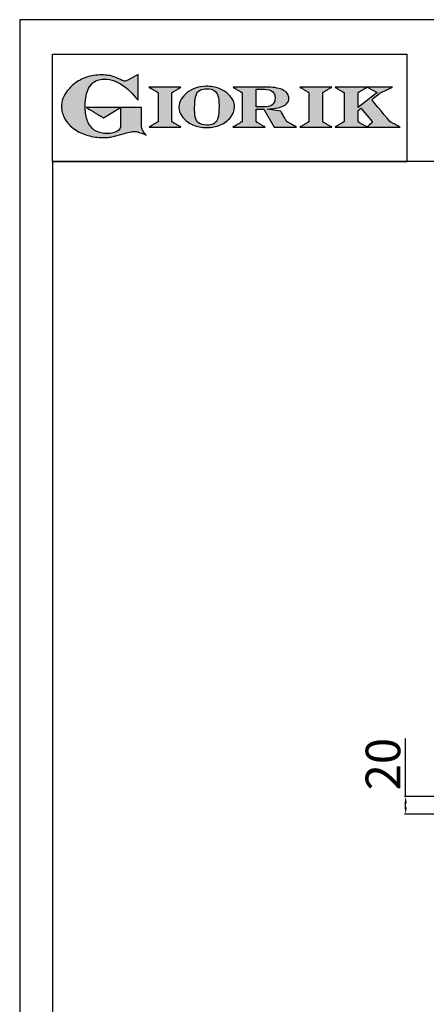
# Model space of a CAD drawing. Units: millimetres. Extents: x -61970 to -59324, y 3094 to 6836.
# Drawn here: x -61970 to -61500, y 5698 to 6836 of the extents above; entities that cross this region are included whole.
import ezdxf

# ---------------------------------------------------------------- set-up
doc = ezdxf.new("R2010")
doc.units = ezdxf.units.MM
doc.linetypes.add('SLD-Solido', pattern=[0])
for name, color, linetype in [('FOGLIO', 4, 'Continuous'), ('FOGLIO1', 7, 'SLD-Solido'), ('QUOTE', 3, 'Continuous')]:
    doc.layers.add(name, color=color, linetype=linetype)
doc.styles.get("Standard").update_dxf_attribs({"font": 'arial.ttf', "height": 40})
doc.dimstyles.new('ISO-25', dxfattribs={"dimtxt": 40, "dimasz": 8, "dimexe": 1.25, "dimexo": 5, "dimtad": 1, "dimtxsty": 'Standard', "dimcen": 2.5, "dimadec": 0, "dimazin": 0, "dimtfac": 1, "dimtmove": 0, "dimatfit": 3, "dimfxl": 1, "dimarcsym": 0})

# ---------------------------------------------------------------- blocks, each defined once
blk = doc.blocks.new('*D116')
at = {"color": 0, "lineweight": -2}
for p, q in [((-61524.1, 5938.4), (-61524.1, 6005.5)), ((-61424.9, 5938.4), (-61525.3, 5938.4)), ((-61524.1, 5926.1), (-61524.1, 5930.4)), ((-61384.2, 5918.1), (-61525.3, 5918.1))]:
    blk.add_line(p, q, dxfattribs=at)
at = {"color": 0}
for points in [[(-61525.4, 5930.4), (-61522.7, 5930.4), (-61524.1, 5938.4)], [(-61525.4, 5926.1), (-61522.7, 5926.1), (-61524.1, 5918.1)]]:
    blk.add_solid(points, dxfattribs=at)
at = {"layer": 'Defpoints', "color": 0}
for p in [(-61524.1, 5938.4), (-61419.9, 5938.4), (-61379.2, 5918.1)]:
    blk.add_point(p, dxfattribs=at)
at = {"color": 0, "insert": (-61545.1, 5975.9), "char_height": 40, "attachment_point": 5, "rotation": 90}
blk.add_mtext('20', dxfattribs=at)
blk = doc.blocks.new('A$C20F15101')
at = {"linetype": 'Continuous'}
h = blk.add_hatch(color=9, dxfattribs=at)
edge = h.paths.add_edge_path(flags=0)
edge.add_spline(control_points=[(108.3, 30.5), (106.2, 32.2), (103, 36.6), (103, 39.5)], knot_values=[38, 38, 38, 38, 39, 39, 39, 39], weights=[1, 1, 1, 1], degree=3, periodic=0)
edge.add_line((103, 39.5), (103, 62.4))
edge.add_line((103, 62.4), (78.8, 62.4))
edge.add_line((78.8, 62.4), (78.8, 55))
edge.add_line((78.8, 55), (78.8, 41.7))
edge.add_spline(control_points=[(78.8, 41.7), (78.8, 38.8), (77.5, 36.5), (74.8, 34.8)], knot_values=[1, 1, 1, 1, 2, 2, 2, 2], weights=[1, 1, 1, 1], degree=3, periodic=0)
edge.add_spline(control_points=[(74.8, 34.8), (72, 33.1), (68.1, 32.2), (63, 32.2)], knot_values=[2, 2, 2, 2, 3, 3, 3, 3], weights=[1, 1, 1, 1], degree=3, periodic=0)
edge.add_spline(control_points=[(63, 32.2), (53.4, 32.2), (46.7, 35.6), (42.5, 42.7)], knot_values=[3, 3, 3, 3, 4, 4, 4, 4], weights=[1, 1, 1, 1], degree=3, periodic=0)
edge.add_spline(control_points=[(42.5, 42.7), (41.6, 44.1), (40.8, 45.9), (40.1, 48.2)], knot_values=[4, 4, 4, 4, 5, 5, 5, 5], weights=[1, 1, 1, 1], degree=3, periodic=0)
edge.add_spline(control_points=[(40.1, 48.2), (39.3, 50.5), (38.8, 53), (38.4, 55.7)], knot_values=[5, 5, 5, 5, 6, 6, 6, 6], weights=[1, 1, 1, 1], degree=3, periodic=0)
edge.add_spline(control_points=[(38.4, 55.7), (38, 58.4), (37.8, 60.9), (37.8, 63.1)], knot_values=[6, 6, 6, 6, 7, 7, 7, 7], weights=[1, 1, 1, 1], degree=3, periodic=0)
edge.add_spline(control_points=[(37.8, 63.1), (37.8, 70.4), (38.8, 76.8), (40.9, 82.2)], knot_values=[7, 7, 7, 7, 8, 8, 8, 8], weights=[1, 1, 1, 1], degree=3, periodic=0)
edge.add_spline(control_points=[(40.9, 82.2), (41.8, 84.8), (43.5, 87.4), (45.8, 89.9)], knot_values=[8, 8, 8, 8, 9, 9, 9, 9], weights=[1, 1, 1, 1], degree=3, periodic=0)
edge.add_spline(control_points=[(45.8, 89.9), (47.5, 91.5), (49.5, 92.8), (51.9, 93.8)], knot_values=[9, 9, 9, 9, 10, 10, 10, 10], weights=[1, 1, 1, 1], degree=3, periodic=0)
edge.add_spline(control_points=[(51.9, 93.8), (54.3, 94.7), (56.8, 95.2), (59.4, 95.2)], knot_values=[10, 10, 10, 10, 11, 11, 11, 11], weights=[1, 1, 1, 1], degree=3, periodic=0)
edge.add_spline(control_points=[(59.4, 95.2), (63.8, 95.2), (68.1, 94.4), (72.4, 92.7)], knot_values=[11, 11, 11, 11, 12, 12, 12, 12], weights=[1, 1, 1, 1], degree=3, periodic=0)
edge.add_spline(control_points=[(72.4, 92.7), (76.7, 91), (80.9, 88.5), (85.1, 85.1)], knot_values=[12, 12, 12, 12, 13, 13, 13, 13], weights=[1, 1, 1, 1], degree=3, periodic=0)
edge.add_spline(control_points=[(85.1, 85.1), (85.1, 85.1), (89.9, 81.3), (96.9, 73)], knot_values=[13, 13, 13, 13, 14, 14, 14, 14], weights=[1, 1, 1, 1], degree=3, periodic=0)
edge.add_line((96.9, 73), (98.9, 70.6))
edge.add_line((98.9, 70.6), (98.9, 100.6))
edge.add_line((98.9, 100.6), (87.1, 93.8))
edge.add_spline(control_points=[(87.1, 93.8), (85.7, 93.1), (84.4, 92.7), (83.5, 92.7)], knot_values=[17, 17, 17, 17, 18, 18, 18, 18], weights=[1, 1, 1, 1], degree=3, periodic=0)
edge.add_spline(control_points=[(83.5, 92.7), (83, 92.7), (81.6, 92.9), (78.5, 94.6)], knot_values=[18, 18, 18, 18, 19, 19, 19, 19], weights=[1, 1, 1, 1], degree=3, periodic=0)
edge.add_spline(control_points=[(78.5, 94.6), (76, 95.9), (73.6, 97), (71.4, 97.7)], knot_values=[19, 19, 19, 19, 20, 20, 20, 20], weights=[1, 1, 1, 1], degree=3, periodic=0)
edge.add_spline(control_points=[(71.4, 97.7), (69.2, 98.5), (66.9, 99.1), (64.6, 99.4)], knot_values=[20, 20, 20, 20, 21, 21, 21, 21], weights=[1, 1, 1, 1], degree=3, periodic=0)
edge.add_spline(control_points=[(64.6, 99.4), (62.3, 99.8), (59.7, 100), (56.9, 100)], knot_values=[21, 21, 21, 21, 22, 22, 22, 22], weights=[1, 1, 1, 1], degree=3, periodic=0)
edge.add_spline(control_points=[(56.9, 100), (50.8, 100), (45, 99.1), (39.6, 97.3)], knot_values=[22, 22, 22, 22, 23, 23, 23, 23], weights=[1, 1, 1, 1], degree=3, periodic=0)
edge.add_spline(control_points=[(39.6, 97.3), (34.2, 95.5), (29.3, 92.9), (24.9, 89.4)], knot_values=[23, 23, 23, 23, 24, 24, 24, 24], weights=[1, 1, 1, 1], degree=3, periodic=0)
edge.add_spline(control_points=[(24.9, 89.4), (21.9, 87), (19.3, 84.4), (17.1, 81.5)], knot_values=[24, 24, 24, 24, 25, 25, 25, 25], weights=[1, 1, 1, 1], degree=3, periodic=0)
edge.add_spline(control_points=[(17.1, 81.5), (15, 78.7), (13.3, 75.7), (12.2, 72.7)], knot_values=[25, 25, 25, 25, 26, 26, 26, 26], weights=[1, 1, 1, 1], degree=3, periodic=0)
edge.add_spline(control_points=[(12.2, 72.7), (11, 69.6), (10.5, 66.4), (10.5, 63.2)], knot_values=[26, 26, 26, 26, 27, 27, 27, 27], weights=[1, 1, 1, 1], degree=3, periodic=0)
edge.add_spline(control_points=[(10.5, 63.2), (10.5, 58.4), (11.8, 53.6), (14.5, 49.1)], knot_values=[27, 27, 27, 27, 28, 28, 28, 28], weights=[1, 1, 1, 1], degree=3, periodic=0)
edge.add_spline(control_points=[(14.5, 49.1), (17.1, 44.5), (20.8, 40.5), (25.6, 37.1)], knot_values=[28, 28, 28, 28, 29, 29, 29, 29], weights=[1, 1, 1, 1], degree=3, periodic=0)
edge.add_spline(control_points=[(25.6, 37.1), (29.9, 34), (35.1, 31.6), (40.9, 30)], knot_values=[29, 29, 29, 29, 30, 30, 30, 30], weights=[1, 1, 1, 1], degree=3, periodic=0)
edge.add_spline(control_points=[(40.9, 30), (46.6, 28.3), (52.6, 27.5), (58.7, 27.5)], knot_values=[30, 30, 30, 30, 31, 31, 31, 31], weights=[1, 1, 1, 1], degree=3, periodic=0)
edge.add_spline(control_points=[(58.7, 27.5), (61.2, 27.5), (63.5, 27.6), (65.5, 27.9)], knot_values=[31, 31, 31, 31, 32, 32, 32, 32], weights=[1, 1, 1, 1], degree=3, periodic=0)
edge.add_spline(control_points=[(65.5, 27.9), (67.5, 28.1), (69.7, 28.5), (71.9, 29.1)], knot_values=[32, 32, 32, 32, 33, 33, 33, 33], weights=[1, 1, 1, 1], degree=3, periodic=0)
edge.add_line((71.9, 29.1), (80.7, 31.5))
edge.add_spline(control_points=[(80.7, 31.5), (84.1, 32.5), (86.8, 33.3), (89, 33.8)], knot_values=[34, 34, 34, 34, 35, 35, 35, 35], weights=[1, 1, 1, 1], degree=3, periodic=0)
edge.add_spline(control_points=[(89, 33.8), (91, 34.3), (92.9, 34.5), (94.6, 34.5)], knot_values=[35, 35, 35, 35, 36, 36, 36, 36], weights=[1, 1, 1, 1], degree=3, periodic=0)
edge.add_spline(control_points=[(94.6, 34.5), (96.2, 34.5), (97.6, 34.3), (98.7, 34)], knot_values=[36, 36, 36, 36, 37, 37, 37, 37], weights=[1, 1, 1, 1], degree=3, periodic=0)
edge.add_spline(control_points=[(98.7, 34), (99.7, 33.8), (106.4, 31.4), (108.3, 30.5)], knot_values=[37, 37, 37, 37, 38, 38, 38, 38], weights=[1, 1, 1, 1], degree=3, periodic=0)
h = blk.add_hatch(color=1, dxfattribs=at)
edge = h.paths.add_edge_path(flags=0)
edge.add_line((78.8, 62.4), (39, 62.4))
edge.add_spline(control_points=[(39, 62.4), (57.6, 51.2), (58.9, 50.4)], knot_values=[1, 1, 1, 2, 2, 2], weights=[1, 1, 1], degree=2, periodic=0)
edge.add_line((58.9, 50.4), (78.8, 62.4))
at = {"layer": 'QUOTE'}
h = blk.add_hatch(color=9, dxfattribs=at)
edge = h.paths.add_edge_path(flags=0)
edge.add_line((138.1, 45.7), (138.1, 79.6))
edge.add_spline(control_points=[(138.1, 79.6), (138.8, 80), (148.5, 85.8)], knot_values=[6, 6, 6, 7, 7, 7], weights=[1, 1, 1], degree=2, periodic=0)
edge.add_line((148.5, 85.8), (111.5, 85.8))
edge.add_spline(control_points=[(111.5, 85.8), (121.4, 79.9), (122.1, 79.5)], knot_values=[0, 0, 0, 1, 1, 1], weights=[1, 1, 1], degree=2, periodic=0)
edge.add_line((122.1, 79.5), (122.1, 45.8))
edge.add_spline(control_points=[(122.1, 45.8), (121.4, 45.4), (111.6, 39.5)], knot_values=[2, 2, 2, 3, 3, 3], weights=[1, 1, 1], degree=2, periodic=0)
edge.add_line((111.6, 39.5), (148.5, 39.5))
edge.add_spline(control_points=[(148.5, 39.5), (138.8, 45.3), (138.1, 45.7)], knot_values=[4, 4, 4, 5, 5, 5], weights=[1, 1, 1], degree=2, periodic=0)
h = blk.add_hatch(color=9, dxfattribs=at)
edge = h.paths.add_edge_path(flags=0)
edge.add_spline(control_points=[(165.9, 84.9), (162.1, 83.6), (158.7, 81.8), (155.8, 79.6)], knot_values=[0, 0, 0, 0, 1, 1, 1, 1], weights=[1, 1, 1, 1], degree=3, periodic=0)
edge.add_spline(control_points=[(155.8, 79.6), (152.8, 77.3), (150.5, 74.7), (148.8, 71.8)], knot_values=[1, 1, 1, 1, 2, 2, 2, 2], weights=[1, 1, 1, 1], degree=3, periodic=0)
edge.add_spline(control_points=[(148.8, 71.8), (147.1, 68.9), (146.2, 65.8), (146.2, 62.7), (146.2, 58.5), (147.7, 54.5), (150.7, 50.8)], knot_values=[2, 2, 2, 2, 3, 3, 3, 4, 4, 4, 4], weights=[1, 1, 1, 1, 1, 1, 1], degree=3, periodic=0)
edge.add_spline(control_points=[(150.7, 50.8), (153.6, 47.2), (157.5, 44.3), (162.4, 42.2)], knot_values=[4, 4, 4, 4, 5, 5, 5, 5], weights=[1, 1, 1, 1], degree=3, periodic=0)
edge.add_spline(control_points=[(162.4, 42.2), (167.3, 40.1), (172.6, 39), (178.2, 39), (183.9, 39), (189.3, 40.1), (194.2, 42.2)], knot_values=[5, 5, 5, 5, 6, 6, 6, 7, 7, 7, 7], weights=[1, 1, 1, 1, 1, 1, 1], degree=3, periodic=0)
edge.add_spline(control_points=[(194.2, 42.2), (199.1, 44.3), (203.1, 47.2), (205.9, 50.9)], knot_values=[7, 7, 7, 7, 8, 8, 8, 8], weights=[1, 1, 1, 1], degree=3, periodic=0)
edge.add_spline(control_points=[(205.9, 50.9), (208.9, 54.5), (210.3, 58.6), (210.3, 63), (210.3, 65.5), (209.8, 68), (208.7, 70.4)], knot_values=[8, 8, 8, 8, 9, 9, 9, 10, 10, 10, 10], weights=[1, 1, 1, 1, 1, 1, 1], degree=3, periodic=0)
edge.add_spline(control_points=[(208.7, 70.4), (207.6, 72.8), (206, 75.1), (203.9, 77.1)], knot_values=[10, 10, 10, 10, 11, 11, 11, 11], weights=[1, 1, 1, 1], degree=3, periodic=0)
edge.add_spline(control_points=[(203.9, 77.1), (200.8, 80.2), (197, 82.6), (192.5, 84.3)], knot_values=[11, 11, 11, 11, 12, 12, 12, 12], weights=[1, 1, 1, 1], degree=3, periodic=0)
edge.add_spline(control_points=[(192.5, 84.3), (188, 85.9), (183, 86.8), (177.7, 86.8), (173.6, 86.8), (169.6, 86.1), (165.9, 84.9)], knot_values=[12, 12, 12, 12, 13, 13, 13, 14, 14, 14, 14], weights=[1, 1, 1, 1, 1, 1, 1], degree=3, periodic=0)
edge = h.paths.add_edge_path(flags=0)
edge.add_spline(control_points=[(185.6, 43.2), (183.7, 42.3), (181.4, 41.9), (178.6, 41.9)], knot_values=[16, 16, 16, 16, 17, 17, 17, 17], weights=[1, 1, 1, 1], degree=3, periodic=0)
edge.add_spline(control_points=[(178.6, 41.9), (174.2, 41.9), (170.9, 42.8), (168.8, 44.6)], knot_values=[17, 17, 17, 17, 18, 18, 18, 18], weights=[1, 1, 1, 1], degree=3, periodic=0)
edge.add_line((168.8, 44.6), (168.8, 44.7))
edge.add_spline(control_points=[(168.8, 44.7), (167, 46.1), (165.7, 48.4), (165.1, 51.3)], knot_values=[1, 1, 1, 1, 2, 2, 2, 2], weights=[1, 1, 1, 1], degree=3, periodic=0)
edge.add_spline(control_points=[(165.1, 51.3), (164.8, 52.5), (164.6, 54), (164.5, 55.8)], knot_values=[2, 2, 2, 2, 3, 3, 3, 3], weights=[1, 1, 1, 1], degree=3, periodic=0)
edge.add_spline(control_points=[(164.5, 55.8), (164.3, 57.7), (164.3, 59.4), (164.3, 60.8)], knot_values=[3, 3, 3, 3, 4, 4, 4, 4], weights=[1, 1, 1, 1], degree=3, periodic=0)
edge.add_spline(control_points=[(164.3, 60.8), (164.3, 63.5), (164.4, 66.1), (164.5, 68.5)], knot_values=[4, 4, 4, 4, 5, 5, 5, 5], weights=[1, 1, 1, 1], degree=3, periodic=0)
edge.add_spline(control_points=[(164.5, 68.5), (164.7, 70.9), (165, 72.8), (165.2, 74.2)], knot_values=[5, 5, 5, 5, 6, 6, 6, 6], weights=[1, 1, 1, 1], degree=3, periodic=0)
edge.add_spline(control_points=[(165.2, 74.2), (165.6, 75.9), (166.2, 77.4), (166.9, 78.7)], knot_values=[6, 6, 6, 6, 7, 7, 7, 7], weights=[1, 1, 1, 1], degree=3, periodic=0)
edge.add_spline(control_points=[(166.9, 78.7), (168, 80.5), (169.4, 81.7), (171.2, 82.6)], knot_values=[7, 7, 7, 7, 8, 8, 8, 8], weights=[1, 1, 1, 1], degree=3, periodic=0)
edge.add_spline(control_points=[(171.2, 82.6), (173.1, 83.4), (175.6, 83.8), (178.7, 83.8)], knot_values=[8, 8, 8, 8, 9, 9, 9, 9], weights=[1, 1, 1, 1], degree=3, periodic=0)
edge.add_spline(control_points=[(178.7, 83.8), (182.2, 83.8), (184.9, 83.2), (186.9, 82)], knot_values=[9, 9, 9, 9, 10, 10, 10, 10], weights=[1, 1, 1, 1], degree=3, periodic=0)
edge.add_spline(control_points=[(186.9, 82), (188.8, 80.8), (190.2, 78.8), (191.1, 76)], knot_values=[10, 10, 10, 10, 11, 11, 11, 11], weights=[1, 1, 1, 1], degree=3, periodic=0)
edge.add_spline(control_points=[(191.1, 76), (192, 73.2), (192.5, 69.2), (192.5, 64.3)], knot_values=[11, 11, 11, 11, 12, 12, 12, 12], weights=[1, 1, 1, 1], degree=3, periodic=0)
edge.add_spline(control_points=[(192.5, 64.3), (192.5, 61.7), (192.4, 59.2), (192.2, 56.8)], knot_values=[12, 12, 12, 12, 13, 13, 13, 13], weights=[1, 1, 1, 1], degree=3, periodic=0)
edge.add_spline(control_points=[(192.2, 56.8), (192.1, 54.5), (191.8, 52.7), (191.6, 51.4)], knot_values=[13, 13, 13, 13, 14, 14, 14, 14], weights=[1, 1, 1, 1], degree=3, periodic=0)
edge.add_spline(control_points=[(191.6, 51.4), (191.1, 49.6), (190.6, 48.2), (189.9, 47.1)], knot_values=[14, 14, 14, 14, 15, 15, 15, 15], weights=[1, 1, 1, 1], degree=3, periodic=0)
edge.add_spline(control_points=[(189.9, 47.1), (188.8, 45.3), (187.4, 44), (185.6, 43.2)], knot_values=[15, 15, 15, 15, 16, 16, 16, 16], weights=[1, 1, 1, 1], degree=3, periodic=0)
h = blk.add_hatch(color=9, dxfattribs=at)
edge = h.paths.add_edge_path(flags=0)
edge.add_spline(control_points=[(245.8, 39.5), (235.9, 45.4), (235.3, 45.8)], knot_values=[18, 18, 18, 19, 19, 19], weights=[1, 1, 1], degree=2, periodic=0)
edge.add_line((235.3, 45.8), (235.3, 60.4))
edge.add_line((235.3, 60.4), (244.1, 60.4))
edge.add_line((244.1, 60.4), (256.4, 39.5))
edge.add_line((256.4, 39.5), (282.1, 39.5))
edge.add_spline(control_points=[(282.1, 39.5), (271.2, 45.8), (270.8, 46)], knot_values=[2, 2, 2, 3, 3, 3], weights=[1, 1, 1], degree=2, periodic=0)
edge.add_spline(control_points=[(270.8, 46), (270.7, 46.3), (263.8, 58)], knot_values=[3, 3, 3, 4, 4, 4], weights=[1, 1, 1], degree=2, periodic=0)
edge.add_line((263.8, 58), (248, 60.5))
edge.add_spline(control_points=[(248, 60.5), (251.4, 60.7), (255.5, 61), (257.9, 61.4)], knot_values=[5, 5, 5, 5, 6, 6, 6, 6], weights=[1, 1, 1, 1], degree=3, periodic=0)
edge.add_spline(control_points=[(257.9, 61.4), (261.2, 61.9), (264, 62.7), (266.2, 63.7)], knot_values=[6, 6, 6, 6, 7, 7, 7, 7], weights=[1, 1, 1, 1], degree=3, periodic=0)
edge.add_spline(control_points=[(266.2, 63.7), (268.5, 64.8), (270.2, 66.1), (271.4, 67.6)], knot_values=[7, 7, 7, 7, 8, 8, 8, 8], weights=[1, 1, 1, 1], degree=3, periodic=0)
edge.add_spline(control_points=[(271.4, 67.6), (272.6, 69.1), (273.3, 70.9), (273.3, 72.8)], knot_values=[8, 8, 8, 8, 9, 9, 9, 9], weights=[1, 1, 1, 1], degree=3, periodic=0)
edge.add_spline(control_points=[(273.3, 72.8), (273.3, 74.6), (272.7, 76.4), (271.6, 78)], knot_values=[9, 9, 9, 9, 10, 10, 10, 10], weights=[1, 1, 1, 1], degree=3, periodic=0)
edge.add_spline(control_points=[(271.6, 78), (270.5, 79.7), (268.9, 81), (267, 82.1)], knot_values=[10, 10, 10, 10, 11, 11, 11, 11], weights=[1, 1, 1, 1], degree=3, periodic=0)
edge.add_spline(control_points=[(267, 82.1), (265.1, 83.3), (262.5, 84.2), (259.3, 84.8)], knot_values=[11, 11, 11, 11, 12, 12, 12, 12], weights=[1, 1, 1, 1], degree=3, periodic=0)
edge.add_spline(control_points=[(259.3, 84.8), (256.2, 85.5), (252.9, 85.8), (249.5, 85.8)], knot_values=[12, 12, 12, 12, 13, 13, 13, 13], weights=[1, 1, 1, 1], degree=3, periodic=0)
edge.add_line((249.5, 85.8), (208.7, 85.8))
edge.add_spline(control_points=[(208.7, 85.8), (218.4, 80), (219.1, 79.6)], knot_values=[14, 14, 14, 15, 15, 15], weights=[1, 1, 1], degree=2, periodic=0)
edge.add_line((219.1, 79.6), (219.1, 45.9))
edge.add_spline(control_points=[(219.1, 45.9), (218.4, 45.5), (208.6, 39.5)], knot_values=[16, 16, 16, 17, 17, 17], weights=[1, 1, 1], degree=2, periodic=0)
edge.add_line((208.6, 39.5), (245.8, 39.5))
edge = h.paths.add_edge_path(flags=0)
edge.add_spline(control_points=[(255.9, 67.5), (255.1, 66), (253.9, 65), (252.2, 64.2)], knot_values=[3, 3, 3, 3, 4, 4, 4, 4], weights=[1, 1, 1, 1], degree=3, periodic=0)
edge.add_spline(control_points=[(252.2, 64.2), (250.5, 63.5), (248.2, 63.1), (245.5, 63.1)], knot_values=[4, 4, 4, 4, 5, 5, 5, 5], weights=[1, 1, 1, 1], degree=3, periodic=0)
edge.add_line((245.5, 63.1), (235.3, 63.1))
edge.add_line((235.3, 63.1), (235.3, 83.3))
edge.add_line((235.3, 83.3), (245, 83.3))
edge.add_spline(control_points=[(245, 83.3), (253.2, 83.3), (257.2, 80), (257.2, 73.2)], knot_values=[1, 1, 1, 1, 2, 2, 2, 2], weights=[1, 1, 1, 1], degree=3, periodic=0)
edge.add_spline(control_points=[(257.2, 73.2), (257.2, 70.9), (256.8, 69), (255.9, 67.5)], knot_values=[2, 2, 2, 2, 3, 3, 3, 3], weights=[1, 1, 1, 1], degree=3, periodic=0)
h = blk.add_hatch(color=9, dxfattribs=at)
edge = h.paths.add_edge_path(flags=0)
edge.add_line((312.3, 45.7), (312.3, 79.6))
edge.add_spline(control_points=[(312.3, 79.6), (313, 80), (322.7, 85.8)], knot_values=[6, 6, 6, 7, 7, 7], weights=[1, 1, 1], degree=2, periodic=0)
edge.add_line((322.7, 85.8), (285.8, 85.8))
edge.add_spline(control_points=[(285.8, 85.8), (295.7, 79.9), (296.3, 79.5)], knot_values=[0, 0, 0, 1, 1, 1], weights=[1, 1, 1], degree=2, periodic=0)
edge.add_line((296.3, 79.5), (296.3, 45.8))
edge.add_spline(control_points=[(296.3, 45.8), (295.7, 45.4), (285.9, 39.5)], knot_values=[2, 2, 2, 3, 3, 3], weights=[1, 1, 1], degree=2, periodic=0)
edge.add_line((285.9, 39.5), (322.8, 39.5))
edge.add_spline(control_points=[(322.8, 39.5), (313, 45.3), (312.3, 45.7)], knot_values=[4, 4, 4, 5, 5, 5], weights=[1, 1, 1], degree=2, periodic=0)
h = blk.add_hatch(color=9, dxfattribs=at)
edge = h.paths.add_edge_path(flags=0)
edge.add_spline(control_points=[(368.9, 71.3), (370, 72.1), (378.9, 79.3), (379, 79.4)], knot_values=[10, 10, 10, 10, 11, 11, 11, 11], weights=[1, 1, 1, 1], degree=3, periodic=0)
edge.add_line((379, 79.4), (393.1, 85.8))
edge.add_line((393.1, 85.8), (326.5, 85.8))
edge.add_spline(control_points=[(326.5, 85.8), (336.2, 80), (336.9, 79.6)], knot_values=[4, 4, 4, 5, 5, 5], weights=[1, 1, 1], degree=2, periodic=0)
edge.add_line((336.9, 79.6), (336.9, 45.8))
edge.add_spline(control_points=[(336.9, 45.8), (336.2, 45.4), (326.5, 39.5)], knot_values=[6, 6, 6, 7, 7, 7], weights=[1, 1, 1], degree=2, periodic=0)
edge.add_line((326.5, 39.5), (401.8, 39.5))
edge.add_spline(control_points=[(401.8, 39.5), (390.1, 45.9), (389.9, 46)], knot_values=[8, 8, 8, 9, 9, 9], weights=[1, 1, 1], degree=2, periodic=0)
edge.add_spline(control_points=[(389.9, 46), (389.7, 46.2), (369.9, 70.2), (368.9, 71.3)], knot_values=[9, 9, 9, 9, 10, 10, 10, 10], weights=[1, 1, 1, 1], degree=3, periodic=0)
edge = h.paths.add_edge_path(flags=0)
edge.add_line((353.1, 45.8), (353.1, 58.7))
edge.add_spline(control_points=[(353.1, 58.7), (353.5, 59), (355.7, 60.8), (356.5, 61.5)], knot_values=[4, 4, 4, 4, 5, 5, 5, 5], weights=[1, 1, 1, 1], degree=3, periodic=0)
edge.add_spline(control_points=[(356.5, 61.5), (357.4, 60.5), (369, 46.5), (369.9, 45.5)], knot_values=[0, 0, 0, 0, 1, 1, 1, 1], weights=[1, 1, 1, 1], degree=3, periodic=0)
edge.add_spline(control_points=[(369.9, 45.5), (369, 44.7), (363.6, 39.8), (363.4, 39.6)], knot_values=[1, 1, 1, 1, 2, 2, 2, 2], weights=[1, 1, 1, 1], degree=3, periodic=0)
edge.add_spline(control_points=[(363.4, 39.6), (363.1, 39.8), (353.8, 45.4), (353.1, 45.8)], knot_values=[2, 2, 2, 2, 3, 3, 3, 3], weights=[1, 1, 1, 1], degree=3, periodic=0)
edge = h.paths.add_edge_path(flags=0)
edge.add_line((353.1, 62.2), (353.1, 79.6))
edge.add_spline(control_points=[(353.1, 79.6), (353.8, 80), (363.5, 85.8)], knot_values=[2, 2, 2, 2.995228, 2.995228, 2.995228], weights=[1, 1, 1], degree=2, periodic=0)
edge.add_line((363.5, 85.8), (375.3, 79.8))
edge.add_spline(control_points=[(375.3, 79.8), (373.7, 78.5), (355.2, 63.8), (353.1, 62.2)], knot_values=[0, 0, 0, 0, 1, 1, 1, 1], weights=[1, 1, 1, 1], degree=3, periodic=0)
at = {"layer": 'FOGLIO'}
for p, q in [((0, 0), (0, 124)), ((0, 124), (409.7, 124)), ((409.7, 0), (409.7, 124)), ((0, 0), (409.7, 0))]:
    blk.add_line(p, q, dxfattribs=at)
at = {"layer": 'FOGLIO1', "color": 7}
for p, q in [((98.9, 100.6), (87.1, 93.8)), ((98.9, 70.6), (98.9, 100.6)), ((148.5, 85.8), (111.5, 85.8)), ((249.5, 85.8), (208.7, 85.8)), ((235.3, 83.3), (245, 83.3)), ((235.3, 63.1), (235.3, 83.3)), ((322.7, 85.8), (285.8, 85.8)), ((393.1, 85.8), (326.5, 85.8)), ((363.5, 85.8), (375.3, 79.8)), ((379, 79.4), (393.1, 85.8)), ((96.9, 73), (98.9, 70.6)), ((122.1, 79.5), (122.1, 45.8)), ((138.1, 45.7), (138.1, 79.6)), ((219.1, 79.6), (219.1, 45.9)), ((296.3, 79.5), (296.3, 45.8)), ((312.3, 45.7), (312.3, 79.6)), ((336.9, 79.6), (336.9, 45.8)), ((353.1, 62.2), (353.1, 79.6)), ((103, 62.4), (78.8, 62.4)), ((78.8, 62.4), (78.8, 55)), ((103, 39.5), (103, 62.4)), ((245.5, 63.1), (235.3, 63.1)), ((235.3, 45.8), (235.3, 60.4)), ((235.3, 60.4), (244.1, 60.4)), ((244.1, 60.4), (256.4, 39.5)), ((263.8, 58), (248, 60.5)), ((353.1, 45.8), (353.1, 58.7)), ((78.8, 55), (78.8, 41.7)), ((111.6, 39.5), (148.5, 39.5)), ((208.6, 39.5), (245.8, 39.5)), ((256.4, 39.5), (282.1, 39.5)), ((285.9, 39.5), (322.8, 39.5)), ((326.5, 39.5), (401.8, 39.5)), ((71.9, 29.1), (80.7, 31.5))]:
    blk.add_line(p, q, dxfattribs=at)
at = {"layer": 'FOGLIO1', "color": 1}
for p, q in [((78.8, 62.4), (39, 62.4)), ((58.9, 50.4), (78.8, 62.4))]:
    blk.add_line(p, q, dxfattribs=at)
at = {"layer": 'FOGLIO1'}
blk.add_line((168.8, 44.6), (168.8, 44.7), dxfattribs=at)
at = {"layer": 'FOGLIO1', "color": 7}
for points, degree in [([(39.6, 97.3), (34.2, 95.5), (29.3, 92.9), (24.9, 89.4)], 3), ([(56.9, 100), (50.8, 100), (45, 99.1), (39.6, 97.3)], 3), ([(45.8, 89.9), (47.5, 91.5), (49.5, 92.8), (51.9, 93.8)], 3), ([(51.9, 93.8), (54.3, 94.7), (56.8, 95.2), (59.4, 95.2)], 3), ([(64.6, 99.4), (62.3, 99.8), (59.7, 100), (56.9, 100)], 3), ([(59.4, 95.2), (63.8, 95.2), (68.1, 94.4), (72.4, 92.7)], 3), ([(71.4, 97.7), (69.2, 98.5), (66.9, 99.1), (64.6, 99.4)], 3), ([(78.5, 94.6), (76, 95.9), (73.6, 97), (71.4, 97.7)], 3), ([(72.4, 92.7), (76.7, 91), (80.9, 88.5), (85.1, 85.1)], 3), ([(83.5, 92.7), (83, 92.7), (81.6, 92.9), (78.5, 94.6)], 3), ([(87.1, 93.8), (85.7, 93.1), (84.4, 92.7), (83.5, 92.7)], 3), ([(17.1, 81.5), (15, 78.7), (13.3, 75.7), (12.2, 72.7)], 3), ([(24.9, 89.4), (21.9, 87), (19.3, 84.4), (17.1, 81.5)], 3), ([(37.8, 63.1), (37.8, 70.4), (38.8, 76.8), (40.9, 82.2)], 3), ([(40.9, 82.2), (41.8, 84.8), (43.5, 87.4), (45.8, 89.9)], 3), ([(85.1, 85.1), (85.1, 85.1), (89.9, 81.3), (96.9, 73)], 3), ([(111.5, 85.8), (121.4, 79.9), (122.1, 79.5)], 2), ([(138.1, 79.6), (138.8, 80), (148.5, 85.8)], 2), ([(208.7, 85.8), (218.4, 80), (219.1, 79.6)], 2), ([(245, 83.3), (253.2, 83.3), (257.2, 80), (257.2, 73.2)], 3), ([(259.3, 84.8), (256.2, 85.5), (252.9, 85.8), (249.5, 85.8)], 3), ([(267, 82.1), (265.1, 83.3), (262.5, 84.2), (259.3, 84.8)], 3), ([(271.6, 78), (270.5, 79.7), (268.9, 81), (267, 82.1)], 3), ([(285.8, 85.8), (295.7, 79.9), (296.3, 79.5)], 2), ([(312.3, 79.6), (313, 80), (322.7, 85.8)], 2), ([(326.5, 85.8), (336.2, 80), (336.9, 79.6)], 2), ([(353.1, 79.6), (353.8, 80), (363.5, 85.8)], 2), ([(375.3, 79.8), (373.7, 78.5), (355.2, 63.8), (353.1, 62.2)], 3), ([(12.2, 72.7), (11, 69.6), (10.5, 66.4), (10.5, 63.2)], 3), ([(257.2, 73.2), (257.2, 70.9), (256.8, 69), (255.9, 67.5)], 3), ([(271.4, 67.6), (272.6, 69.1), (273.3, 70.9), (273.3, 72.8)], 3), ([(273.3, 72.8), (273.3, 74.6), (272.7, 76.4), (271.6, 78)], 3), ([(368.9, 71.3), (370, 72.1), (378.9, 79.3), (379, 79.4)], 3), ([(389.9, 46), (389.7, 46.2), (369.9, 70.2), (368.9, 71.3)], 3), ([(10.5, 63.2), (10.5, 58.4), (11.8, 53.6), (14.5, 49.1)], 3), ([(38.4, 55.7), (38, 58.4), (37.8, 60.9), (37.8, 63.1)], 3), ([(252.2, 64.2), (250.5, 63.5), (248.2, 63.1), (245.5, 63.1)], 3), ([(248, 60.5), (251.4, 60.7), (255.5, 61), (257.9, 61.4)], 3), ([(255.9, 67.5), (255.1, 66), (253.9, 65), (252.2, 64.2)], 3), ([(257.9, 61.4), (261.2, 61.9), (264, 62.7), (266.2, 63.7)], 3), ([(270.8, 46), (270.7, 46.3), (263.8, 58)], 2), ([(266.2, 63.7), (268.5, 64.8), (270.2, 66.1), (271.4, 67.6)], 3), ([(353.1, 58.7), (353.5, 59), (355.7, 60.8), (356.5, 61.5)], 3), ([(356.5, 61.5), (357.4, 60.5), (369, 46.5), (369.9, 45.5)], 3), ([(14.5, 49.1), (17.1, 44.5), (20.8, 40.5), (25.6, 37.1)], 3), ([(40.1, 48.2), (39.3, 50.5), (38.8, 53), (38.4, 55.7)], 3), ([(42.5, 42.7), (41.6, 44.1), (40.8, 45.9), (40.1, 48.2)], 3), ([(122.1, 45.8), (121.4, 45.4), (111.6, 39.5)], 2), ([(148.5, 39.5), (138.8, 45.3), (138.1, 45.7)], 2), ([(219.1, 45.9), (218.4, 45.5), (208.6, 39.5)], 2), ([(245.8, 39.5), (235.9, 45.4), (235.3, 45.8)], 2), ([(282.1, 39.5), (271.2, 45.8), (270.8, 46)], 2), ([(296.3, 45.8), (295.7, 45.4), (285.9, 39.5)], 2), ([(322.8, 39.5), (313, 45.3), (312.3, 45.7)], 2), ([(336.9, 45.8), (336.2, 45.4), (326.5, 39.5)], 2), ([(363.4, 39.6), (363.1, 39.8), (353.8, 45.4), (353.1, 45.8)], 3), ([(401.8, 39.5), (390.1, 45.9), (389.9, 46)], 2), ([(25.6, 37.1), (29.9, 34), (35.1, 31.6), (40.9, 30)], 3), ([(63, 32.2), (53.4, 32.2), (46.7, 35.6), (42.5, 42.7)], 3), ([(74.8, 34.8), (72, 33.1), (68.1, 32.2), (63, 32.2)], 3), ([(78.8, 41.7), (78.8, 38.8), (77.5, 36.5), (74.8, 34.8)], 3), ([(89, 33.8), (91, 34.3), (92.9, 34.5), (94.6, 34.5)], 3), ([(94.6, 34.5), (96.2, 34.5), (97.6, 34.3), (98.7, 34)], 3), ([(108.3, 30.5), (106.2, 32.2), (103, 36.6), (103, 39.5)], 3), ([(369.9, 45.5), (369, 44.7), (363.6, 39.8), (363.4, 39.6)], 3), ([(40.9, 30), (46.6, 28.3), (52.6, 27.5), (58.7, 27.5)], 3), ([(58.7, 27.5), (61.2, 27.5), (63.5, 27.6), (65.5, 27.9)], 3), ([(65.5, 27.9), (67.5, 28.1), (69.7, 28.5), (71.9, 29.1)], 3), ([(80.7, 31.5), (84.1, 32.5), (86.8, 33.3), (89, 33.8)], 3), ([(98.7, 34), (99.7, 33.8), (106.4, 31.4), (108.3, 30.5)], 3)]:
    blk.add_open_spline(points, degree=degree, dxfattribs=at)
at = {"layer": 'FOGLIO1'}
for points in [[(165.9, 84.9), (162.1, 83.6), (158.7, 81.8), (155.8, 79.6)], [(166.9, 78.7), (168, 80.5), (169.4, 81.7), (171.2, 82.6)], [(171.2, 82.6), (173.1, 83.4), (175.6, 83.8), (178.7, 83.8)], [(178.7, 83.8), (182.2, 83.8), (184.9, 83.2), (186.9, 82)], [(186.9, 82), (188.8, 80.8), (190.2, 78.8), (191.1, 76)], [(203.9, 77.1), (200.8, 80.2), (197, 82.6), (192.5, 84.3)], [(155.8, 79.6), (152.8, 77.3), (150.5, 74.7), (148.8, 71.8)], [(164.3, 60.8), (164.3, 63.5), (164.4, 66.1), (164.5, 68.5)], [(164.5, 68.5), (164.7, 70.9), (165, 72.8), (165.2, 74.2)], [(165.2, 74.2), (165.6, 75.9), (166.2, 77.4), (166.9, 78.7)], [(191.1, 76), (192, 73.2), (192.5, 69.2), (192.5, 64.3)], [(208.7, 70.4), (207.6, 72.8), (206, 75.1), (203.9, 77.1)], [(164.5, 55.8), (164.3, 57.7), (164.3, 59.4), (164.3, 60.8)], [(192.5, 64.3), (192.5, 61.7), (192.4, 59.2), (192.2, 56.8)], [(150.7, 50.8), (153.6, 47.2), (157.5, 44.3), (162.4, 42.2)], [(165.1, 51.3), (164.8, 52.5), (164.6, 54), (164.5, 55.8)], [(168.8, 44.7), (167, 46.1), (165.7, 48.4), (165.1, 51.3)], [(189.9, 47.1), (188.8, 45.3), (187.4, 44), (185.6, 43.2)], [(191.6, 51.4), (191.1, 49.6), (190.6, 48.2), (189.9, 47.1)], [(192.2, 56.8), (192.1, 54.5), (191.8, 52.7), (191.6, 51.4)], [(194.2, 42.2), (199.1, 44.3), (203.1, 47.2), (205.9, 50.9)], [(178.6, 41.9), (174.2, 41.9), (170.9, 42.8), (168.8, 44.6)], [(185.6, 43.2), (183.7, 42.3), (181.4, 41.9), (178.6, 41.9)]]:
    blk.add_open_spline(points, degree=3, dxfattribs=at)
for points, knots in [([(192.5, 84.3), (188, 85.9), (183, 86.8), (177.7, 86.8), (173.6, 86.8), (169.6, 86.1), (165.9, 84.9)], [12, 12, 12, 12, 13, 13, 13, 14, 14, 14, 14]), ([(148.8, 71.8), (147.1, 68.9), (146.2, 65.8), (146.2, 62.7), (146.2, 58.5), (147.7, 54.5), (150.7, 50.8)], [2, 2, 2, 2, 3, 3, 3, 4, 4, 4, 4]), ([(205.9, 50.9), (208.9, 54.5), (210.3, 58.6), (210.3, 63), (210.3, 65.5), (209.8, 68), (208.7, 70.4)], [8, 8, 8, 8, 9, 9, 9, 10, 10, 10, 10]), ([(162.4, 42.2), (167.3, 40.1), (172.6, 39), (178.2, 39), (183.9, 39), (189.3, 40.1), (194.2, 42.2)], [5, 5, 5, 5, 6, 6, 6, 7, 7, 7, 7])]:
    blk.add_open_spline(points, degree=3, knots=knots, dxfattribs=at)
at = {"layer": 'FOGLIO1', "color": 1}
blk.add_open_spline([(39, 62.4), (57.6, 51.2), (58.9, 50.4)], degree=2, dxfattribs=at)

msp = doc.modelspace()

# ---------------------------------------------------------------- linework, layer by layer
at = {"color": 6}
for points in [[(-61970, 3094.1), (-59324, 3094.1), (-59324, 6836.3), (-61970, 6836.3)], [(-61932.2, 3131.9), (-59361.8, 3131.9), (-59361.8, 6672.5), (-61932.2, 6672.5)]]:
    msp.add_lwpolyline(points, close=True, dxfattribs=at)

# ---------------------------------------------------------------- block references
msp.add_blockref('A$C20F15101', (-61932.2, 6672.5))

# ---------------------------------------------------------------- dimensions: what is measured, and where the dimension line sits
at = {"color": 3}
dim = msp.add_linear_dim(base=(-61524.1, 5938.4), p1=(-61379.2, 5918.1), p2=(-61419.9, 5938.4), angle=90, dimstyle='ISO-25', override={"dimtxt": 30, "dimdec": 0}, dxfattribs=at)
dim.commit()
dim.dimension.update_dxf_attribs({"geometry": '*D116', "text_midpoint": (-61545.1, 5975.9)})

doc.saveas('drawing.dxf')
